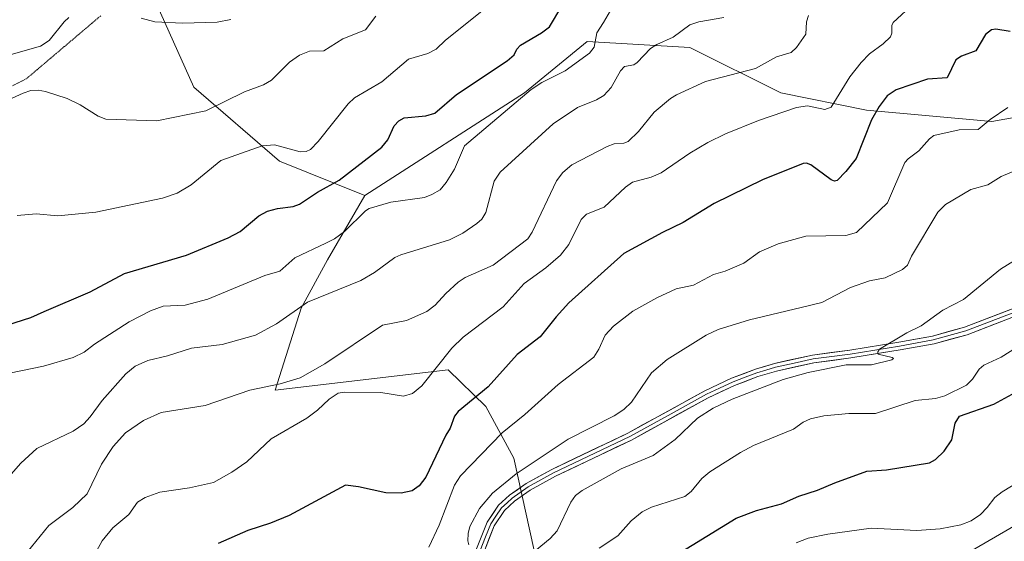
# Model space of a CAD drawing. Units: metres. Extents: x 671734 to 675200, y 4751400 to 4753799.
# Drawn here: x 673084 to 673336, y 4752579 to 4752713 of the extents above; entities that cross this region are included whole.
import ezdxf

# ---------------------------------------------------------------- set-up
doc = ezdxf.new("R2010")
doc.units = ezdxf.units.M
doc.header["$MEASUREMENT"] = 0
doc.linetypes.add('TRAZOS2', pattern=[0.375, 0.25, -0.125])
for name, color, linetype, lineweight in [('Arbolado forestal CxS', 92, 'Continuous', 0), ('Curva de nivel maestra', 36, 'Continuous', 30), ('Curva de nivel normal', 36, 'Continuous', 0), ('Layer 0', 7, 'Continuous', 0), ('Vía pecuaria eje', 92, 'TRAZOS2', 0)]:
    doc.layers.add(name, color=color, linetype=linetype, lineweight=lineweight)

# ---------------------------------------------------------------- blocks, each defined once
blk = doc.blocks.new('*U152')
at = {"layer": 'Arbolado forestal CxS', "color": 92, "linetype": 'Continuous', "lineweight": 0}
for points in [[(673345.1625, 4752587.3613, 984.9933), (673299.1739, 4752560.6919, 989.8128)], [(673216.4681, 4752572.9005, 967.8446), (673210.3761, 4752600.7643, 960.5503), (673203.2125, 4752614.0043, 953.9967), (673193.5617, 4752623.4003, 948.4955), (673149.3091, 4752618.1377, 942.6668), (673155.9933, 4752639.1445, 936.2424), (673162.6775, 4752651.5573, 933.8301), (673172.2583, 4752668.0099, 930.3577), (673213.0761, 4752694.2643, 932.6611), (673229.1119, 4752707.3919, 931.9482), (673255.3517, 4752705.9329, 938.3104), (673278.6765, 4752694.2637, 945.0226), (673300.5429, 4752689.8877, 951.8251), (673332.6147, 4752686.9707, 957.4496), (673357.3963, 4752691.3463, 958.314)]]:
    blk.add_polyline3d(points, dxfattribs=at)
blk = doc.blocks.new('*U186')
at = {"layer": 'Curva de nivel normal', "color": 36, "linetype": 'Continuous', "lineweight": 0}
blk.add_polyline3d([(673175.05, 4752713.92, 915), (673172.44, 4752710.41, 915), (673166.62, 4752708.13, 915), (673161.76, 4752705.08, 915), (673158.06, 4752704.96, 915), (673155.57, 4752703.94, 915), (673152.94, 4752702.15, 915), (673148.41, 4752697.56, 915), (673146.35, 4752696.36, 915), (673141.43, 4752694.58, 915), (673131.55, 4752689.66, 915), (673119.06, 4752687.16, 915), (673106, 4752687.54, 915), (673104.06, 4752688.3, 915), (673099.4, 4752691.2, 915), (673096.12, 4752692.8, 915), (673090.53, 4752694.65, 915), (673088.65, 4752694.98, 915), (673086.85, 4752694.86, 915), (673084.84, 4752694.23, 915), (673075.6, 4752690, 915)], dxfattribs=at)
blk = doc.blocks.new('*U196')
at = {"layer": 'Curva de nivel normal', "color": 36, "linetype": 'Continuous', "lineweight": 0}
blk.add_polyline3d([(673081.36, 4752622.49, 930), (673090.07, 4752624.29, 930), (673097.64, 4752626.54, 930), (673100.45, 4752627.89, 930), (673103.11, 4752629.93, 930), (673112, 4752635.68, 930), (673117.41, 4752638.49, 930), (673120.65, 4752639.64, 930), (673126.32, 4752639.92, 930), (673132.05, 4752641.46, 930), (673146.64, 4752647.53, 930), (673150.47, 4752648.65, 930), (673154.31, 4752652.02, 930), (673162.3, 4752655.84, 930), (673164.52, 4752656.92, 930), (673167.07, 4752658.76, 930), (673172.44, 4752664.09, 930), (673173.37, 4752664.69, 930), (673178.9, 4752666.31, 930), (673187.49, 4752667.53, 930), (673189.38, 4752668.23, 930), (673191.48, 4752669.48, 930), (673193.03, 4752671.34, 930), (673195.17, 4752674.78, 930), (673197.71, 4752680.71, 930), (673214.79, 4752695.16, 930), (673217.54, 4752696.92, 930), (673223.49, 4752699.88, 930), (673229.69, 4752704.47, 930), (673230.91, 4752705.97, 930), (673231.61, 4752709.63, 930), (673233.26, 4752712.31, 930), (673236.85, 4752718.48, 930)], dxfattribs=at)
blk = doc.blocks.new('*U201')
at = {"layer": 'Curva de nivel maestra', "color": 36, "linetype": 'Continuous', "lineweight": 30}
blk.add_polyline3d([(673070.41, 4752631.53, 925), (673086.78, 4752636.8, 925), (673090.26, 4752638.29, 925), (673102, 4752643.31, 925), (673110.74, 4752648.07, 925), (673126.63, 4752652.75, 925), (673137.31, 4752657.16, 925), (673140.34, 4752658.83, 925), (673145.14, 4752662.78, 925), (673147.35, 4752664, 925), (673149.9, 4752664.68, 925), (673153.93, 4752665.17, 925), (673155.53, 4752665.81, 925), (673160.13, 4752668.82, 925), (673165.67, 4752671.89, 925), (673176.59, 4752680.41, 925), (673178.11, 4752682.22, 925), (673179.76, 4752685.81, 925), (673180.91, 4752687.12, 925), (673182.33, 4752687.88, 925), (673187.87, 4752688.4, 925), (673190.12, 4752689.1, 925), (673195.74, 4752693.88, 925), (673208.69, 4752702.48, 925), (673210.42, 4752704, 925), (673211.12, 4752705.47, 925), (673212.06, 4752706.52, 925), (673217.47, 4752709.63, 925), (673219.48, 4752711.2, 925), (673222.65, 4752716.48, 925)], dxfattribs=at)
blk = doc.blocks.new('*U206')
at = {"layer": 'Curva de nivel maestra', "color": 36, "linetype": 'Continuous', "lineweight": 30}
blk.add_polyline3d([(673252.19, 4752576.16, 975), (673267.2, 4752585.4, 975), (673272.45, 4752587.37, 975), (673278.83, 4752589.05, 975), (673283.29, 4752591.01, 975), (673288.07, 4752592.54, 975), (673292.44, 4752594.45, 975), (673300.69, 4752597.43, 975), (673305.7, 4752597.75, 975), (673316.68, 4752599.6, 975), (673318.19, 4752600.46, 975), (673320.43, 4752602.59, 975), (673322.37, 4752605.42, 975), (673323.26, 4752609.76, 975), (673324.34, 4752611.51, 975), (673333.18, 4752614.58, 975), (673340.68, 4752618.65, 975)], dxfattribs=at)

msp = doc.modelspace()

# ---------------------------------------------------------------- linework, layer by layer
at = {"layer": 'Arbolado forestal CxS', "color": 92, "linetype": 'Continuous', "lineweight": 0}
for points in [[(673357.3963, 4752691.3463, 958.314), (673332.6147, 4752686.9707, 957.4496), (673300.5429, 4752689.8877, 951.8251), (673278.6765, 4752694.2637, 945.0226), (673255.3517, 4752705.9329, 938.3104), (673229.1119, 4752707.3919, 931.9482), (673213.0761, 4752694.2643, 932.6611), (673172.2583, 4752668.0099, 930.3577), (673172.2583, 4752668.0099, 930.3577), (673150.3917, 4752676.7619, 922.3372), (673128.5251, 4752695.7241, 914.5073), (673109.5379, 4752738.0387, 903.8398)], [(673109.5379, 4752738.0387, 903.8398), (673128.5251, 4752695.7241, 914.5073), (673150.3917, 4752676.7619, 922.3372), (673172.2583, 4752668.0099, 930.3577), (673162.6775, 4752651.5573, 933.8301), (673155.9933, 4752639.1445, 936.2424), (673149.3091, 4752618.1377, 942.6668), (673193.5617, 4752623.4003, 948.4955), (673203.2125, 4752614.0043, 953.9967), (673210.3761, 4752600.7643, 960.5503), (673216.4681, 4752572.9005, 967.8446)], [(673109.5379, 4752738.0387, 903.8398), (673128.5251, 4752695.7241, 914.5073), (673150.3917, 4752676.7619, 922.3372), (673172.2583, 4752668.0099, 930.3577)], [(673109.5379, 4752738.0387, 903.8398), (673128.5251, 4752695.7241, 914.5073), (673150.3917, 4752676.7619, 922.3372), (673172.2583, 4752668.0099, 930.3577)], [(673357.3963, 4752691.3463, 958.314), (673332.6147, 4752686.9707, 957.4496), (673300.5429, 4752689.8877, 951.8251), (673278.6765, 4752694.2637, 945.0226), (673255.3517, 4752705.9329, 938.3104), (673229.1119, 4752707.3919, 931.9482), (673213.0761, 4752694.2643, 932.6611), (673172.2583, 4752668.0099, 930.3577)], [(673357.3963, 4752691.3463, 958.314), (673332.6147, 4752686.9707, 957.4496), (673300.5429, 4752689.8877, 951.8251), (673278.6765, 4752694.2637, 945.0226), (673255.3517, 4752705.9329, 938.3104), (673229.1119, 4752707.3919, 931.9482), (673213.0761, 4752694.2643, 932.6611), (673172.2583, 4752668.0099, 930.3577)], [(673172.2583, 4752668.0099, 930.3577), (673162.6775, 4752651.5573, 933.8301), (673155.9933, 4752639.1445, 936.2424), (673149.3091, 4752618.1377, 942.6668), (673193.5617, 4752623.4003, 948.4955), (673203.2125, 4752614.0043, 953.9967), (673210.3761, 4752600.7643, 960.5503), (673216.4681, 4752572.9005, 967.8446), (673221.3155, 4752543.1137, 982.7296), (673230.9833, 4752532.4489, 988.8901), (673235.5393, 4752524.2539, 992.5696), (673238.7903, 4752518.5819, 995.9524)], [(673172.2583, 4752668.0099, 930.3577), (673162.6775, 4752651.5573, 933.8301), (673155.9933, 4752639.1445, 936.2424), (673149.3091, 4752618.1377, 942.6668), (673193.5617, 4752623.4003, 948.4955), (673203.2125, 4752614.0043, 953.9967), (673210.3761, 4752600.7643, 960.5503), (673216.4681, 4752572.9005, 967.8446), (673221.3155, 4752543.1137, 982.7296), (673230.9833, 4752532.4489, 988.8901), (673235.5393, 4752524.2539, 992.5696), (673238.7903, 4752518.5819, 995.9524)], [(673299.1739, 4752560.6919, 989.8128), (673345.1625, 4752587.3613, 984.9933)], [(673345.1625, 4752587.3613, 984.9933), (673299.1739, 4752560.6919, 989.8128)], [(673345.1625, 4752587.3613, 984.9933), (673299.1739, 4752560.6919, 989.8128)]]:
    msp.add_polyline3d(points, dxfattribs=at)
at = {"layer": 'Curva de nivel maestra', "color": 36, "linetype": 'Continuous', "lineweight": 30}
msp.add_polyline3d([(673337.35, 4752709.96, 950), (673333.62, 4752710.59, 950), (673332.52, 4752710.45, 950), (673331.02, 4752709.18, 950), (673328.52, 4752705.04, 950), (673324.88, 4752703.71, 950), (673323.45, 4752702.74, 950), (673321.23, 4752698.09, 950), (673316.14, 4752697.76, 950), (673308.16, 4752695.07, 950), (673305.86, 4752693.49, 950), (673303.81, 4752690.83, 950), (673301.89, 4752687.41, 950), (673297.94, 4752677.46, 950), (673295.32, 4752674.13, 950), (673293.06, 4752671.84, 950), (673292.36, 4752671.66, 950), (673291.55, 4752672.02, 950), (673286.33, 4752675.87, 950), (673285.22, 4752676.29, 950), (673284.34, 4752676.22, 950), (673273.99, 4752672.03, 950), (673261.59, 4752665.98, 950), (673253.71, 4752661.12, 950), (673248.42, 4752658.57, 950), (673238.53, 4752653.13, 950), (673224.46, 4752640.5, 950), (673221.17, 4752636.98, 950), (673217.06, 4752631.83, 950), (673211.24, 4752627.34, 950), (673203.76, 4752619.04, 950), (673196.15, 4752612.75, 950), (673195.21, 4752611.54, 950), (673194.1, 4752608.47, 950), (673192.96, 4752606.65, 950), (673187.89, 4752595.94, 950), (673186.14, 4752593.65, 950), (673184.38, 4752592.44, 950), (673181.55, 4752591.8, 950), (673177.59, 4752591.87, 950), (673170.66, 4752593.45, 950), (673167.28, 4752593.87, 950), (673152.88, 4752586.12, 950), (673148.15, 4752584.1, 950), (673142.33, 4752582.27, 950), (673134.71, 4752578.94, 950)], dxfattribs=at)
at = {"layer": 'Curva de nivel normal', "color": 36, "linetype": 'Continuous', "lineweight": 0}
for points in [[(673206.87, 4752719.02, 920), (673192.9, 4752707.78, 920), (673190.51, 4752705.46, 920), (673188.38, 4752704.38, 920), (673183.41, 4752702.94, 920), (673176.58, 4752697.14, 920), (673169.64, 4752693.03, 920), (673167.98, 4752691.43, 920), (673160.33, 4752681.79, 920), (673158.32, 4752679.74, 920), (673157.24, 4752679.27, 920), (673155.7, 4752679.21, 920), (673149.11, 4752681.01, 920), (673146.03, 4752680.74, 920), (673135.38, 4752676.94, 920), (673127.82, 4752670.73, 920), (673124.24, 4752668.58, 920), (673120.48, 4752667.29, 920), (673103.47, 4752663.75, 920), (673093.72, 4752662.8, 920), (673088.21, 4752663.35, 920), (673083.31, 4752662.92, 920)], [(673312.75, 4752717.22, 945), (673307.38, 4752712.31, 945), (673307.02, 4752711.52, 945), (673307.03, 4752709.56, 945), (673306.73, 4752708.64, 945), (673304.84, 4752706.79, 945), (673301.3, 4752704.26, 945), (673299.2, 4752702.08, 945), (673296.34, 4752698.38, 945), (673291.5, 4752690.62, 945), (673289.91, 4752690.06, 945), (673285.45, 4752690.95, 945), (673282.67, 4752690.57, 945), (673272.97, 4752687.2, 945), (673264.54, 4752683.79, 945), (673260.02, 4752681.61, 945), (673255.34, 4752678.88, 945), (673248.06, 4752673.81, 945), (673245.47, 4752672.69, 945), (673240.72, 4752671.43, 945), (673238.89, 4752670.12, 945), (673233.46, 4752665.05, 945), (673228.96, 4752663.27, 945), (673227.56, 4752661.84, 945), (673224.43, 4752655.5, 945), (673222.32, 4752652.77, 945), (673218.53, 4752649.51, 945), (673213, 4752645.49, 945), (673207.6, 4752639.52, 945), (673197.41, 4752631.77, 945), (673194.54, 4752628.92, 945), (673186.83, 4752619.3, 945), (673184.47, 4752617.3, 945), (673182.18, 4752616.65, 945), (673176.3, 4752617.61, 945), (673166.94, 4752617.64, 945), (673165.47, 4752617.38, 945), (673163.13, 4752615.84, 945), (673160.14, 4752613.04, 945), (673157.42, 4752611.03, 945), (673148.31, 4752605.75, 945), (673142.1, 4752599.82, 945), (673138.25, 4752597.16, 945), (673133.57, 4752594.57, 945), (673127.43, 4752593.14, 945), (673119.79, 4752592.03, 945), (673116.08, 4752590.71, 945), (673114.08, 4752589.49, 945), (673111.84, 4752586.38, 945), (673107.77, 4752582.97, 945), (673105.09, 4752579.6, 945), (673101.62, 4752573.34, 945)], [(673264.1, 4752713.54, 935), (673257.67, 4752712.5, 935), (673255.34, 4752711.72, 935), (673251.11, 4752708.55, 935), (673246.97, 4752706.67, 935), (673245.36, 4752705.61, 935), (673241.95, 4752702.06, 935), (673241.04, 4752701.44, 935), (673238.63, 4752701.02, 935), (673237.65, 4752699.88, 935), (673235.28, 4752695.68, 935), (673233.38, 4752693.64, 935), (673231.51, 4752692.48, 935), (673226.66, 4752690.55, 935), (673220.43, 4752686.31, 935), (673206.84, 4752674.01, 935), (673205.33, 4752671.66, 935), (673203.23, 4752663.64, 935), (673202.14, 4752661.95, 935), (673200.92, 4752660.8, 935), (673197.36, 4752658.36, 935), (673193.92, 4752656.62, 935), (673181.46, 4752652.85, 935), (673179.93, 4752652.11, 935), (673174.68, 4752648.31, 935), (673171.21, 4752646.29, 935), (673157.59, 4752640.68, 935), (673149.68, 4752635.15, 935), (673144.25, 4752632.29, 935), (673135.75, 4752629.87, 935), (673127.87, 4752628.96, 935), (673121.77, 4752626.97, 935), (673116.7, 4752625.73, 935), (673113.54, 4752624.33, 935), (673111.13, 4752622.32, 935), (673105.05, 4752615.56, 935), (673101.98, 4752611.32, 935), (673100.34, 4752609.57, 935), (673097.63, 4752607.72, 935), (673088.37, 4752603.2, 935), (673084.28, 4752599.46, 935), (673078.75, 4752593.29, 935)], [(673096.53, 4752713.57, 910), (673095.33, 4752712.5, 910), (673091.53, 4752707.67, 910), (673089.29, 4752706.24, 910), (673081.76, 4752704.12, 910)], [(673285.71, 4752714.06, 940), (673285.2, 4752712.48, 940), (673285.05, 4752709.32, 940), (673282.67, 4752705.89, 940), (673281.31, 4752704.63, 940), (673277.52, 4752703.5, 940), (673272.14, 4752700.53, 940), (673259.38, 4752697.21, 940), (673252.01, 4752693.79, 940), (673250.42, 4752692.83, 940), (673246.28, 4752689.31, 940), (673242.26, 4752684.36, 940), (673239.62, 4752681.84, 940), (673238.49, 4752681.37, 940), (673236.01, 4752681.2, 940), (673234.21, 4752680.55, 940), (673225.19, 4752675.89, 940), (673222.88, 4752673.91, 940), (673221.25, 4752671.79, 940), (673215.02, 4752658.66, 940), (673213.94, 4752656.94, 940), (673205.06, 4752650.2, 940), (673197.91, 4752647.05, 940), (673196.12, 4752645.8, 940), (673192.97, 4752642.96, 940), (673190.26, 4752639.96, 940), (673188.1, 4752638.35, 940), (673182.95, 4752635.99, 940), (673176.73, 4752634.83, 940), (673162.02, 4752624.89, 940), (673155.74, 4752621.31, 940), (673150.57, 4752619.76, 940), (673142.83, 4752618.14, 940), (673131.43, 4752614.25, 940), (673120.16, 4752612.48, 940), (673115.67, 4752610.41, 940), (673111.06, 4752607.25, 940), (673107.91, 4752603.75, 940), (673104.87, 4752599.24, 940), (673101.24, 4752591.67, 940), (673097.6, 4752588.14, 940), (673091.43, 4752583.56, 940), (673085.88, 4752576.69, 940)], [(673138, 4752713.07, 910), (673134.48, 4752712.36, 910), (673125.6, 4752712.09, 910), (673118.53, 4752712.48, 910), (673115.03, 4752713.44, 910)], [(673188.64, 4752577.97, 955), (673191.3, 4752583.63, 955), (673195.2, 4752593.82, 955), (673196.74, 4752596.23, 955), (673207.41, 4752607.27, 955), (673213.2, 4752611.94, 955), (673221.74, 4752619.62, 955), (673230.83, 4752626.59, 955), (673232.1, 4752628.63, 955), (673233.73, 4752632.25, 955), (673235.84, 4752634.54, 955), (673240.81, 4752638.36, 955), (673246.95, 4752641.85, 955), (673251.87, 4752644.09, 955), (673256.28, 4752645.06, 955), (673261.41, 4752647.78, 955), (673264.4, 4752648.61, 955), (673269.19, 4752650.66, 955), (673273.17, 4752653.6, 955), (673278.01, 4752655.67, 955), (673285.05, 4752657.62, 955), (673295.26, 4752657.8, 955), (673298.01, 4752658.51, 955), (673305.94, 4752666.15, 955), (673310.38, 4752676.42, 955), (673311.21, 4752677.4, 955), (673313.99, 4752679.47, 955), (673316.68, 4752682.53, 955), (673317.78, 4752683.34, 955), (673324.29, 4752684.78, 955), (673329.16, 4752684.88, 955), (673332.24, 4752687.44, 955), (673336.74, 4752690.56, 955)], [(673198.88, 4752578.54, 960), (673198.56, 4752579.59, 960), (673198.65, 4752581.51, 960), (673199.13, 4752583.3, 960), (673201.57, 4752587.86, 960), (673204.91, 4752591.77, 960), (673210.99, 4752596.78, 960), (673224.3, 4752605.64, 960), (673236.04, 4752611.6, 960), (673238.47, 4752613.2, 960), (673240.44, 4752615.13, 960), (673245.56, 4752622.63, 960), (673249.55, 4752626.03, 960), (673259.56, 4752632.26, 960), (673262.64, 4752633.67, 960), (673270.67, 4752636.21, 960), (673283.83, 4752639.36, 960), (673289.18, 4752640.62, 960), (673296.48, 4752644.47, 960), (673301.36, 4752646.12, 960), (673305.32, 4752646.94, 960), (673309.75, 4752649.05, 960), (673311.05, 4752650.16, 960), (673312.09, 4752652.44, 960), (673318.78, 4752663.77, 960), (673320.78, 4752665.72, 960), (673327.25, 4752669.55, 960), (673331.65, 4752670.71, 960), (673335.04, 4752672.83, 960), (673338.83, 4752674.47, 960)], [(673338.42, 4752651.33, 965), (673334.81, 4752649.15, 965), (673325.41, 4752641.37, 965), (673320.14, 4752638.62, 965), (673314.55, 4752634.62, 965), (673310.89, 4752632.87, 965), (673303.94, 4752628.63, 965), (673303.45, 4752628.02, 965), (673303.54, 4752627.38, 965), (673307.17, 4752626.55, 965), (673307.44, 4752626.24, 965), (673307.03, 4752625.9, 965), (673301.82, 4752624.7, 965), (673295.41, 4752624.62, 965), (673285.61, 4752622.71, 965), (673279.29, 4752620.87, 965), (673266.17, 4752615.88, 965), (673261.39, 4752613.56, 965), (673257.34, 4752610.98, 965), (673251.61, 4752605.58, 965), (673246.04, 4752601.43, 965), (673237.82, 4752598.01, 965), (673227.8, 4752592.51, 965), (673226.13, 4752591.25, 965), (673224.97, 4752589.48, 965), (673221.46, 4752582.19, 965), (673219.68, 4752580.23, 965), (673215.79, 4752577.05, 965)], [(673339.64, 4752629.55, 970), (673335.01, 4752626.6, 970), (673330.58, 4752624.55, 970), (673329.37, 4752623.58, 970), (673327.69, 4752621.03, 970), (673326.15, 4752619.42, 970), (673320.57, 4752616.69, 970), (673318.25, 4752616.02, 970), (673313, 4752615.49, 970), (673302.85, 4752612.2, 970), (673296.02, 4752612.16, 970), (673289.64, 4752611.62, 970), (673286.21, 4752610.81, 970), (673284.34, 4752609.96, 970), (673281.92, 4752608.15, 970), (673271.69, 4752604.02, 970), (673268.32, 4752602.22, 970), (673260.48, 4752597.24, 970), (673258.46, 4752595.57, 970), (673255.71, 4752592.27, 970), (673254.14, 4752590.99, 970), (673245.55, 4752588.21, 970), (673243.2, 4752587.07, 970), (673240.39, 4752584.76, 970), (673236.96, 4752580.89, 970), (673232.18, 4752577.73, 970)], [(673342.86, 4752596.78, 980), (673335.24, 4752592.18, 980), (673333.37, 4752590.67, 980), (673331.48, 4752588.14, 980), (673329.7, 4752586.36, 980), (673327.34, 4752584.75, 980), (673324.71, 4752583.69, 980), (673319.39, 4752582.7, 980), (673313.46, 4752582.23, 980), (673301.73, 4752582.89, 980), (673290.71, 4752581.31, 980), (673285.62, 4752580.28, 980), (673282.58, 4752579.06, 980)]]:
    msp.add_polyline3d(points, dxfattribs=at)
at = {"layer": 'Layer 0', "linetype": 'Continuous', "lineweight": 0}
for points in [[(673339.6601, 4752639.6601), (673325.6701, 4752634.2901), (673317.4201, 4752632.0101), (673308.8101, 4752630.4501), (673296.2901, 4752628.3801), (673286.7801, 4752627.1701), (673277.0101, 4752625.0101), (673272.1601, 4752623.5401), (673266.0501, 4752621.2301), (673259.1901, 4752618.0201), (673239.5601, 4752607.1901), (673220.0601, 4752597.9001), (673213.4901, 4752594.2701), (673209.2901, 4752591.2801), (673206.4701, 4752588.7101), (673203.5701, 4752584.3801), (673200.8451, 4752577.5401)], [(673340.0301, 4752638.7301), (673325.9801, 4752633.3351), (673317.6401, 4752631.0301), (673308.9801, 4752629.4601), (673302.7201, 4752628.4251), (673296.4301, 4752627.3951), (673291.7051, 4752626.7851), (673286.9501, 4752626.1801), (673282.0651, 4752625.1001), (673277.2601, 4752624.0401), (673274.8351, 4752623.3051), (673272.4801, 4752622.5851), (673269.4951, 4752621.4601), (673266.4401, 4752620.3051), (673263.0101, 4752618.7001), (673259.6401, 4752617.1301), (673249.8251, 4752611.7151), (673240.0201, 4752606.3001), (673220.5201, 4752597.0101), (673214.0201, 4752593.4201), (673209.9201, 4752590.5001), (673208.6401, 4752589.3301), (673207.2301, 4752588.0451), (673205.7801, 4752585.8801), (673204.4601, 4752583.9151), (673203.1451, 4752580.6151), (673201.7475, 4752577.1001)], [(673202.6501, 4752576.6601), (673205.3501, 4752583.4501), (673207.9901, 4752587.3801), (673210.5501, 4752589.7201), (673214.5501, 4752592.5701), (673220.9801, 4752596.1201), (673240.4801, 4752605.4101), (673260.0901, 4752616.2401), (673266.8301, 4752619.3801), (673272.8001, 4752621.6301), (673277.5101, 4752623.0701), (673287.1201, 4752625.1901), (673296.5701, 4752626.4101), (673309.1501, 4752628.4701), (673317.8601, 4752630.0501), (673326.2901, 4752632.3801), (673340.4001, 4752637.8001)]]:
    msp.add_lwpolyline(points, dxfattribs=at)
for points in [[(673200.8451, 4752577.5401, 959.7748), (673202.2076, 4752580.9601, 960.2697), (673203.5701, 4752584.3801, 960.2922), (673205.0201, 4752586.5451, 960.3642), (673206.4701, 4752588.7101, 960.6787), (673209.2901, 4752591.2801, 960.5777), (673211.3901, 4752592.7751, 960.8725), (673213.4901, 4752594.2701, 960.8433), (673216.7751, 4752596.0851, 960.9289), (673220.0601, 4752597.9001, 961.2151), (673223.9601, 4752599.7581, 961.3001), (673227.8601, 4752601.6161, 961.6774), (673231.7601, 4752603.4741, 961.9088), (673235.6601, 4752605.3321, 961.7385), (673239.5601, 4752607.1901, 962.0777), (673243.4861, 4752609.3561, 962.1226), (673247.4121, 4752611.5221, 962.4527), (673251.3381, 4752613.6881, 962.9013), (673255.2641, 4752615.8541, 963.1604), (673259.1901, 4752618.0201, 963.6297), (673262.6201, 4752619.6251, 963.699), (673266.0501, 4752621.2301, 963.9228), (673269.1051, 4752622.3851, 964.1411), (673272.1601, 4752623.5401, 964.2256), (673274.5851, 4752624.2751, 964.1431), (673277.0101, 4752625.0101, 964.1283), (673280.2667, 4752625.7301, 964.1894), (673283.5234, 4752626.4501, 964.3586), (673286.7801, 4752627.1701, 964.5559), (673291.5351, 4752627.7751, 964.7014), (673296.2901, 4752628.3801, 964.708), (673300.4634, 4752629.0701, 964.6574), (673304.6367, 4752629.7601, 964.7332), (673308.8101, 4752630.4501, 964.885), (673313.1151, 4752631.2301, 965.1084), (673317.4201, 4752632.0101, 965.5635), (673321.5451, 4752633.1501, 966.0455), (673325.6701, 4752634.2901, 966.3371), (673330.3334, 4752636.0801, 966.7106), (673334.9967, 4752637.8701, 967.112), (673339.6601, 4752639.6601, 967.2977)], [(673336.8726, 4752636.4451, 967.3612), (673333.3451, 4752635.0901, 966.9974), (673329.8176, 4752633.7351, 966.6261), (673326.2901, 4752632.3801, 966.5309), (673322.0751, 4752631.2151, 966.0448), (673317.8601, 4752630.0501, 965.5585), (673313.5051, 4752629.2601, 965.216), (673309.1501, 4752628.4701, 965.071), (673304.9567, 4752627.7834, 965.027), (673300.7634, 4752627.0967, 964.8979), (673296.5701, 4752626.4101, 964.9364), (673291.8451, 4752625.8001, 964.8826), (673287.1201, 4752625.1901, 964.6059), (673282.3151, 4752624.1301, 964.2649), (673277.5101, 4752623.0701, 964.3257), (673272.8001, 4752621.6301, 964.4073), (673269.8151, 4752620.5051, 964.183), (673266.8301, 4752619.3801, 963.8958), (673263.4601, 4752617.8101, 963.9905), (673260.0901, 4752616.2401, 964.0359), (673256.1681, 4752614.0741, 963.1638), (673252.2461, 4752611.9081, 963.0763), (673248.3241, 4752609.7421, 962.5159), (673244.4021, 4752607.5761, 962.4862), (673240.4801, 4752605.4101, 962.3281), (673236.5801, 4752603.5521, 961.9153), (673232.6801, 4752601.6941, 962.1533), (673228.7801, 4752599.8361, 961.7774), (673224.8801, 4752597.9781, 961.7655), (673220.9801, 4752596.1201, 961.3257), (673217.7651, 4752594.3451, 961.111), (673214.5501, 4752592.5701, 961.0264), (673210.5501, 4752589.7201, 960.7072), (673207.9901, 4752587.3801, 960.7695), (673205.3501, 4752583.4501, 960.4187), (673204.0001, 4752580.0551, 960.9461), (673202.6501, 4752576.6601, 960.5466)]]:
    msp.add_polyline3d(points, dxfattribs=at)
at = {"layer": 'Vía pecuaria eje', "color": 92, "linetype": 'TRAZOS2', "lineweight": 0}
msp.add_polyline3d([(673104.7039, 4752714.0226, 910.286), (673100.8935, 4752710.7935, 910.9848), (673097.0831, 4752707.5643, 911.7013), (673093.2727, 4752704.3351, 911.9382), (673089.4624, 4752701.1059, 912.5839), (673085.652, 4752697.8767, 913.5447), (673081.3841, 4752695.7063, 913.8045)], dxfattribs=at)

# ---------------------------------------------------------------- block references
at = {"layer": 'Arbolado forestal CxS', "color": 92, "linetype": 'Continuous', "lineweight": 0}
msp.add_blockref('*U152', (0, 0), dxfattribs=at)
at = {"layer": 'Curva de nivel maestra', "color": 36, "linetype": 'Continuous', "lineweight": 30}
for name in ['*U206', '*U201']:
    msp.add_blockref(name, (0, 0), dxfattribs=at)
at = {"layer": 'Curva de nivel normal', "color": 36, "linetype": 'Continuous', "lineweight": 0}
for name in ['*U196', '*U186']:
    msp.add_blockref(name, (0, 0), dxfattribs=at)

doc.saveas('drawing.dxf')
